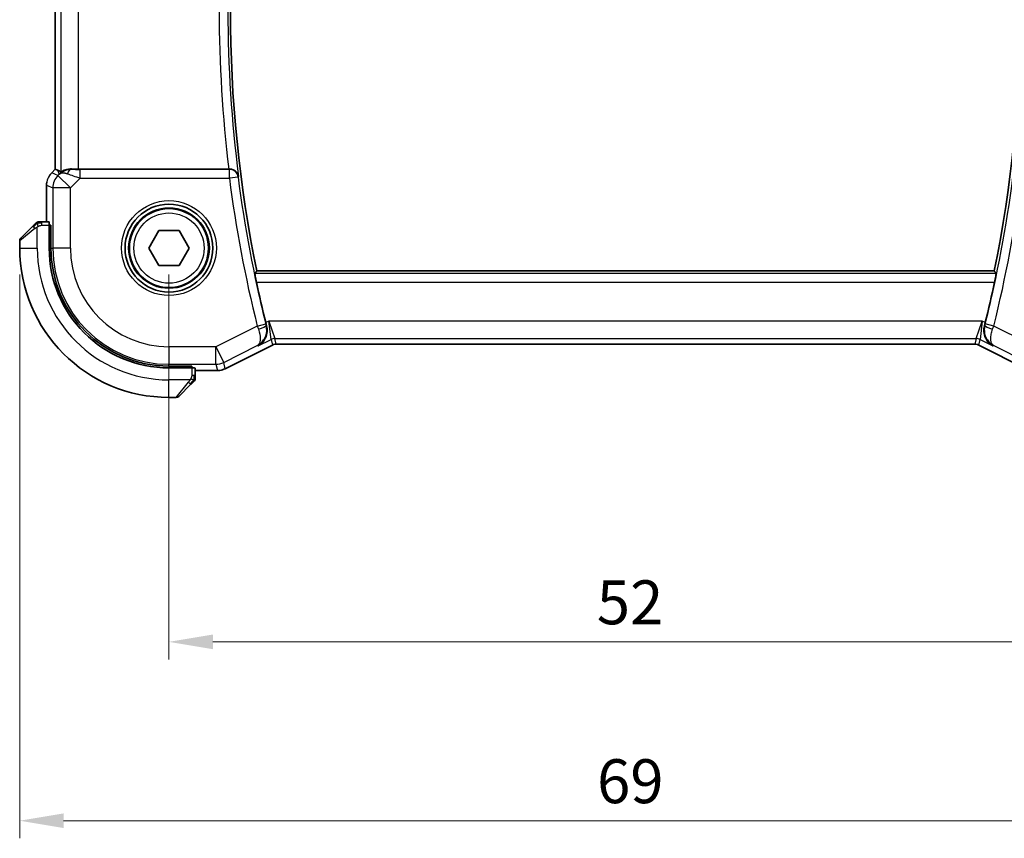
# Model space of a CAD drawing. Units: millimetres. Extents: x 0 to 2190, y 0 to 422.
# Drawn here: x 613 to 669, y 122 to 169 of the extents above; entities that cross this region are included whole.
import ezdxf

# ---------------------------------------------------------------- set-up
doc = ezdxf.new("R2010")
doc.units = ezdxf.units.MM
doc.layers.get('Defpoints').update_dxf_attribs({"lineweight": 25})
for name, color, linetype, lineweight in [('Dimension (ISO)', 7, 'Continuous', 18), ('Visible (ISO)', 7, 'Continuous', 35), ('Visible Narrow (ISO)', 7, 'Continuous', 25)]:
    doc.layers.add(name, color=color, linetype=linetype, lineweight=lineweight)
doc.styles.add('Note Text (TK)', font='txt')
doc.dimstyles.new('Default - Method 1b (TK)', dxfattribs={"dimtxt": 2.5, "dimasz": 2.5, "dimexe": 1, "dimexo": 1.5, "dimgap": 1, "dimtad": 1, "dimtoh": 1, "dimrnd": 1e-08, "dimdsep": 46, "dimtxsty": 'Note Text (TK)', "dimcen": 0.09, "dimdle": 5, "dimclrd": 100, "dimclre": 100, "dimclrt": 7, "dimadec": 1, "dimazin": 1, "dimtfac": 1, "dimtmove": 0, "dimatfit": 3, "dimfxl": 1, "dimtolj": 1, "dimlwd": -1, "dimlwe": -1, "dimarcsym": 0})

# ---------------------------------------------------------------- blocks, each defined once
blk = doc.blocks.new('*D35')
at = {"layer": 'Defpoints', "color": 0}
for p in [(621.3, 155.99), (673.3, 155.99), (673.3, 133.575)]:
    blk.add_point(p, dxfattribs=at)
at = {"layer": 'Dimension (ISO)', "color": 100}
for p, q in [((621.3, 154.49), (621.3, 132.575)), ((673.3, 154.49), (673.3, 132.575)), ((623.8, 133.575), (670.8, 133.575))]:
    blk.add_line(p, q, dxfattribs=at)
for points in [[(623.8, 133.992), (623.8, 133.159), (621.3, 133.575)], [(670.8, 133.992), (670.8, 133.159), (673.3, 133.575)]]:
    blk.add_solid(points, dxfattribs=at)
at = {"layer": 'Dimension (ISO)', "color": 7, "insert": (645.667, 135.825), "char_height": 2.5, "attachment_point": 4, "style": 'Note Text (TK)'}
blk.add_mtext('\\A1;52', dxfattribs=at)
blk = doc.blocks.new('*D36')
at = {"layer": 'Defpoints', "color": 0}
for p in [(612.8, 155.99), (681.8, 155.99), (681.8, 123.393)]:
    blk.add_point(p, dxfattribs=at)
at = {"layer": 'Dimension (ISO)', "color": 100}
for p, q in [((612.8, 154.49), (612.8, 122.393)), ((681.8, 154.49), (681.8, 122.393)), ((615.3, 123.393), (679.3, 123.393))]:
    blk.add_line(p, q, dxfattribs=at)
for points in [[(615.3, 123.81), (615.3, 122.977), (612.8, 123.393)], [(679.3, 123.81), (679.3, 122.977), (681.8, 123.393)]]:
    blk.add_solid(points, dxfattribs=at)
at = {"layer": 'Dimension (ISO)', "color": 7, "insert": (645.681, 125.643), "char_height": 2.5, "attachment_point": 4, "style": 'Note Text (TK)'}
blk.add_mtext('\\A1;69', dxfattribs=at)

msp = doc.modelspace()

# ---------------------------------------------------------------- linework, layer by layer
at = {"layer": 'Visible (ISO)'}
for p, q in [((614.8286, 160.4778), (614.8286, 178.5014)), ((614.6215, 160.2707), (614.8286, 160.4778)), ((614.8286, 160.4778), (614.8291, 160.4776)), ((614.9562, 160.425), (614.8291, 160.4776)), ((624.7088, 160.4896), (616.15, 160.4896)), ((614.6215, 160.2707), (614.6215, 160.2707)), ((614.3286, 157.4896), (614.3286, 159.5637)), ((612.8588, 156.5482), (613.5525, 157.2419)), ((614.4732, 157.4896), (614.0546, 157.4896)), ((614.4802, 157.2896), (614.5795, 157.2896)), ((614.4802, 157.2896), (614.4802, 155.9896)), ((614.5795, 157.1896), (614.4802, 157.1896)), ((614.5795, 157.2896), (614.5795, 155.9896)), ((620.1455, 155.9896), (620.7228, 156.9896)), ((620.7228, 156.9896), (621.8775, 156.9896)), ((621.8775, 156.9896), (622.4549, 155.9896)), ((612.8002, 156.4068), (612.8002, 155.9896)), ((620.7228, 154.9896), (620.1455, 155.9896)), ((622.4549, 155.9896), (621.8775, 154.9896)), ((621.8775, 154.9896), (620.7228, 154.9896)), ((668.2936, 154.6896), (626.3067, 154.6896)), ((627.1881, 150.4653), (624.5046, 149.1236)), ((627.1881, 150.4653), (627.1881, 150.4653)), ((627.4113, 150.518), (627.4113, 150.518)), ((667.189, 150.518), (627.4113, 150.518)), ((667.189, 150.518), (667.189, 150.518)), ((667.4123, 150.4653), (667.4123, 150.4653)), ((670.0958, 149.1236), (667.4123, 150.4653)), ((621.3002, 149.269), (622.6002, 149.269)), ((621.3002, 149.1696), (622.6002, 149.1696)), ((622.5002, 149.1696), (622.5002, 149.269)), ((622.6002, 149.269), (622.6002, 149.1696)), ((622.8002, 148.744), (622.8002, 149.1626)), ((624.0574, 149.018), (622.8002, 149.018)), ((624.0574, 149.018), (624.0574, 149.018)), ((624.5046, 149.1236), (624.5046, 149.1236)), ((622.5525, 148.2419), (621.8588, 147.5482)), ((621.3002, 147.4896), (621.7173, 147.4896))]:
    msp.add_line(p, q, dxfattribs=at)
for radius in [2.5, 2.25]:
    msp.add_circle((621.3002, 155.9896), radius, dxfattribs=at)
for centre, radius, start, end in [((698.2502, 169.4896), 73.45, 168.375451, 191.624549), ((596.3502, 169.4896), 73.45, 348.375451, 11.624549), ((613.883, 157.2896), 0.2, 112.5, 135), ((613.883, 157.2896), 0.2, 90, 112.5), ((613.0002, 156.4068), 0.2, 135, 180), ((621.3002, 155.9896), 8.5, 180, 270), ((621.3002, 155.9896), 6.82, 180, 270), ((621.3002, 155.9896), 6.7206, 180, 270), ((698.2502, 169.4896), 73.6071, 192.10841, 193.942235), ((596.3502, 169.4896), 73.6071, 346.057765, 347.89159), ((622.6002, 148.5725), 0.2, 315, 337.42191), ((622.6002, 148.5725), 0.2, 337.5, 0), ((621.7173, 147.6896), 0.2, 270, 315)]:
    msp.add_arc(centre, radius, start, end, dxfattribs=at)
for centre, major_axis, ratio, start_param, end_param in [((616.1635, 158.5099), (-1.627, 1.9307), 0.2679815, 5.6553819, 5.8056809), ((615.7579, 159.489), (-0.9887, 0.1833), 0.9812058, 4.8873532, 5.6722467), ((616.15, 160.5245), (-1, 0), 0.0349208, 1.1660506, 1.5707963), ((624.7068, 160.507), (0.5029, -0.0001), 0.0345687, 4.7163827, 4.8078891), ((615.7579, 159.489), (0.7231, -0.691), 0.4923318, 2.3106146, 3.0955082), ((614.4732, 157.2896), (0, 0.2), 0.0349208, 4.712389, 6.2831853), ((626.8611, 151.7666), (0.2518, -1.0144), 0.0488434, 4.7122771, 4.89231), ((667.7392, 151.7666), (0.2518, 1.0144), 0.0488443, 4.5324679, 4.7125009), ((622.6002, 149.1626), (-0.2, 0), 0.0349208, 3.1415927, 4.712389)]:
    msp.add_ellipse(centre, major_axis=major_axis, ratio=ratio, start_param=start_param, end_param=end_param, dxfattribs=at)
for points, knots in [([(615.7562, 160.4924), (615.7412, 160.4926), (615.7265, 160.4926), (615.6318, 160.49), (615.5514, 160.4782), (615.4107, 160.4432), (615.3502, 160.4206), (615.2582, 160.3808), (615.2185, 160.36), (615.1671, 160.3333), (615.1536, 160.327), (615.1506, 160.3285)], [0.15248169, 0.15248169, 0.15248169, 0.15248169, 0.15727323, 0.15727323, 0.18407588, 0.18407588, 0.21087853, 0.21087853, 0.23721086, 0.23721086, 0.26150937, 0.26150937, 0.26150937, 0.26150937]), ([(625.2651, 160.0707), (625.265, 160.0715), (625.2649, 160.0723), (625.2561, 160.1231), (625.2389, 160.1728), (625.1887, 160.2659), (625.1555, 160.3103), (625.0597, 160.3999), (625.0015, 160.4319), (624.9203, 160.464), (624.8887, 160.4735), (624.823, 160.4863), (624.7892, 160.4898), (624.7548, 160.4897)], [-0.00035362, -0.00035362, -0.00035362, -0.00035362, 0, 0, 0.02210966, 0.02210966, 0.04380555, 0.04380555, 0.07194731, 0.07194731, 0.08811119, 0.08811119, 0.10401018, 0.10401018, 0.10401018, 0.10401018]), ([(614.5007, 160.1235), (614.507, 160.133), (614.5136, 160.1424), (614.5508, 160.1939), (614.5847, 160.2339), (614.6215, 160.2707)], [0.05916435, 0.05916435, 0.05916435, 0.05916435, 0.062597364, 0.062597364, 0.078216972, 0.078216972, 0.078216972, 0.078216972]), ([(613.6885, 157.3779), (613.6805, 157.37), (613.6719, 157.3613), (613.6626, 157.352), (613.6535, 157.3429), (613.6438, 157.3332), (613.6336, 157.3231), (613.6241, 157.3135), (613.6145, 157.3039), (613.6051, 157.2946), (613.5956, 157.285), (613.5864, 157.2758), (613.5776, 157.267), (613.5688, 157.2582), (613.5604, 157.2498), (613.5525, 157.2419)], [0.5, 0.5, 0.5, 0.5, 0.60524772, 0.60524772, 0.60524772, 0.707891, 0.707891, 0.707891, 0.80414857, 0.80414857, 0.80414857, 0.90207429, 0.90207429, 0.90207429, 1, 1, 1, 1]), ([(613.7416, 157.431), (613.7416, 157.431), (613.7415, 157.4309), (613.7386, 157.4281), (613.7358, 157.4252), (613.7302, 157.4196), (613.7219, 157.4113), (613.713, 157.4024), (613.7011, 157.3905), (613.6885, 157.3779)], [0, 0, 0, 0, 0.16464555, 0.16464555, 0.16464555, 0.3268563, 0.3268563, 0.3268563, 0.5, 0.5, 0.5, 0.5]), ([(613.9282, 157.4896), (613.9167, 157.4896), (613.9069, 157.4896), (613.8996, 157.4896), (613.8925, 157.4896), (613.8879, 157.4896), (613.8855, 157.4896), (613.8852, 157.4896), (613.885, 157.4896), (613.8848, 157.4896), (613.8831, 157.4896), (613.8831, 157.4896), (613.883, 157.4896)], [0.5, 0.5, 0.5, 0.5, 0.6699894, 0.6699894, 0.6699894, 0.83656608, 0.83656608, 0.83656608, 0.85622576, 0.85622576, 0.85622576, 1, 1, 1, 1]), ([(614.0546, 157.4896), (614.0465, 157.4896), (614.0383, 157.4896), (614.0296, 157.4896), (614.0211, 157.4896), (614.0122, 157.4896), (614.0032, 157.4896), (613.9941, 157.4896), (613.985, 157.4896), (613.9762, 157.4896), (613.9672, 157.4896), (613.9587, 157.4896), (613.9508, 157.4896), (613.9425, 157.4896), (613.935, 157.4896), (613.9282, 157.4896)], [0, 0, 0, 0, 0.10026775, 0.10026775, 0.10026775, 0.19847065, 0.19847065, 0.19847065, 0.29651622, 0.29651622, 0.29651622, 0.39628078, 0.39628078, 0.39628078, 0.5, 0.5, 0.5, 0.5]), ([(626.2806, 154.0496), (626.2675, 154.1109), (626.2539, 154.1764), (626.2298, 154.2988), (626.2192, 154.3555), (626.2036, 154.4451), (626.1975, 154.4841), (626.1913, 154.5342), (626.1908, 154.5473), (626.1924, 154.5493)], [-0.0756796, -0.0756796, -0.0756796, -0.0756796, -0.056919775, -0.056919775, -0.037785769, -0.037785769, -0.018892884, -0.018892884, -0.001385112, -0.001385112, -0.001385112, -0.001385112]), ([(668.4079, 154.5493), (668.4096, 154.5473), (668.4091, 154.5342), (668.4029, 154.4841), (668.3968, 154.4451), (668.3812, 154.3555), (668.3706, 154.2988), (668.3464, 154.1764), (668.3329, 154.1109), (668.3197, 154.0496)], [-0.303500766, -0.303500766, -0.303500766, -0.303500766, -0.285992994, -0.285992994, -0.267100109, -0.267100109, -0.247966103, -0.247966103, -0.229206278, -0.229206278, -0.229206278, -0.229206278]), ([(626.3737, 150.4181), (626.3746, 150.4187), (626.3755, 150.4192), (626.4607, 150.4661), (626.5395, 150.5269), (626.6784, 150.6726), (626.7398, 150.7588), (626.8517, 150.9894), (626.8804, 151.1236), (626.8913, 151.2976), (626.8909, 151.3517), (626.8811, 151.4617), (626.8718, 151.5175), (626.8575, 151.573)], [-0.00045708, -0.00045708, -0.00045708, -0.00045708, 0, 0, 0.04182535, 0.04182535, 0.0834644, 0.0834644, 0.14017978, 0.14017978, 0.16467729, 0.16467729, 0.18914516, 0.18914516, 0.18914516, 0.18914516]), ([(668.2267, 150.4181), (668.2258, 150.4187), (668.2248, 150.4192), (668.1397, 150.4661), (668.0609, 150.5268), (667.9221, 150.6725), (667.8607, 150.7586), (667.7487, 150.9892), (667.72, 151.1234), (667.709, 151.2973), (667.7095, 151.3515), (667.7193, 151.4616), (667.7286, 151.5174), (667.7429, 151.573)], [-0.13550558, -0.13550558, -0.13550558, -0.13550558, -0.13517906, -0.13517906, -0.10531562, -0.10531562, -0.07558511, -0.07558511, -0.03504512, -0.03504512, -0.01751199, -0.01751199, 0, 0, 0, 0]), ([(627.4113, 150.5181), (627.3582, 150.5181), (627.3044, 150.5093), (627.2314, 150.4851), (627.2093, 150.476), (627.188, 150.4654)], [0, 0, 0, 0, 0.015932344, 0.015932344, 0.02307092, 0.02307092, 0.02307092, 0.02307092]), ([(667.4123, 150.4654), (667.3648, 150.4891), (667.3128, 150.5053), (667.2367, 150.5163), (667.2128, 150.5181), (667.189, 150.5181)], [0, 0, 0, 0, 0.015932344, 0.015932344, 0.02307092, 0.02307092, 0.02307092, 0.02307092]), ([(622.8002, 148.6173), (622.8002, 148.6231), (622.8002, 148.6295), (622.8002, 148.6362), (622.8002, 148.6428), (622.8002, 148.6499), (622.8002, 148.6571), (622.8002, 148.6643), (622.8002, 148.6717), (622.8002, 148.6791), (622.8002, 148.6864), (622.8002, 148.6937), (622.8002, 148.7012), (622.8002, 148.7028), (622.8002, 148.7044), (622.8002, 148.706), (622.8002, 148.7117), (622.8002, 148.7175), (622.8002, 148.7231), (622.8002, 148.7303), (622.8002, 148.7372), (622.8002, 148.744)], [0.5, 0.5, 0.5, 0.5, 0.58502424, 0.58502424, 0.58502424, 0.66947181, 0.66947181, 0.66947181, 0.75324782, 0.75324782, 0.75324782, 0.83626522, 0.83626522, 0.83626522, 0.85443497, 0.85443497, 0.85443497, 0.91835525, 0.91835525, 0.91835525, 1, 1, 1, 1]), ([(622.8002, 148.5725), (622.8002, 148.5725), (622.8002, 148.5725), (622.8002, 148.5727), (622.8002, 148.5729), (622.8002, 148.5734), (622.8002, 148.5742), (622.8002, 148.575), (622.8002, 148.5761), (622.8002, 148.5777), (622.8002, 148.5793), (622.8002, 148.5813), (622.8002, 148.5837), (622.8002, 148.5861), (622.8002, 148.589), (622.8002, 148.5923), (622.8002, 148.5956), (622.8002, 148.5994), (622.8002, 148.6035), (622.8002, 148.6078), (622.8002, 148.6124), (622.8002, 148.6173)], [0, 0, 0, 0, 0.07187067, 0.07187067, 0.07187067, 0.14250295, 0.14250295, 0.14250295, 0.21256871, 0.21256871, 0.21256871, 0.28268769, 0.28268769, 0.28268769, 0.35348445, 0.35348445, 0.35348445, 0.42564648, 0.42564648, 0.42564648, 0.5, 0.5, 0.5, 0.5]), ([(624.5046, 149.1236), (624.4095, 149.0761), (624.3054, 149.0436), (624.1529, 149.0215), (624.1051, 149.0181), (624.0574, 149.0181)], [0, 0, 0, 0, 0.031897594, 0.031897594, 0.04620725, 0.04620725, 0.04620725, 0.04620725]), ([(622.5525, 148.2419), (622.5581, 148.2475), (622.5638, 148.2532), (622.5697, 148.2592), (622.5757, 148.2651), (622.5819, 148.2714), (622.5885, 148.2779), (622.595, 148.2845), (622.6019, 148.2913), (622.6089, 148.2983), (622.6159, 148.3053), (622.623, 148.3124), (622.63, 148.3195), (622.6371, 148.3265), (622.6441, 148.3335), (622.6508, 148.3402), (622.6575, 148.347), (622.664, 148.3534), (622.6702, 148.3596), (622.6764, 148.3659), (622.6824, 148.3718), (622.688, 148.3775)], [0, 0, 0, 0, 0.071275, 0.071275, 0.071275, 0.14246065, 0.14246065, 0.14246065, 0.21364074, 0.21364074, 0.21364074, 0.28489899, 0.28489899, 0.28489899, 0.35632005, 0.35632005, 0.35632005, 0.42799051, 0.42799051, 0.42799051, 0.5, 0.5, 0.5, 0.5]), ([(622.688, 148.3775), (622.6936, 148.3831), (622.699, 148.3885), (622.7041, 148.3935), (622.709, 148.3985), (622.7136, 148.4031), (622.7177, 148.4072), (622.7218, 148.4113), (622.7254, 148.4148), (622.7284, 148.4178), (622.7313, 148.4208), (622.7337, 148.4232), (622.7356, 148.425), (622.7373, 148.4267), (622.7385, 148.4279), (622.7394, 148.4288), (622.7404, 148.4299), (622.7411, 148.4305), (622.7413, 148.4308), (622.7416, 148.4311), (622.7416, 148.431), (622.7416, 148.431)], [0.5, 0.5, 0.5, 0.5, 0.57172447, 0.57172447, 0.57172447, 0.6426242, 0.6426242, 0.6426242, 0.71336021, 0.71336021, 0.71336021, 0.78457822, 0.78457822, 0.78457822, 0.85049403, 0.85049403, 0.85049403, 0.92879556, 0.92879556, 0.92879556, 1, 1, 1, 1])]:
    msp.add_open_spline(points, degree=3, knots=knots, dxfattribs=at)
for points, degree in [([(614.3286, 159.5637), (614.3286, 159.6228), (614.3342, 159.6823), (614.345, 159.7409)], 3), ([(626.1924, 154.5493), (626.2496, 154.6195), (626.3067, 154.6896)], 2), ([(668.4079, 154.5493), (668.3508, 154.6195), (668.2936, 154.6896)], 2)]:
    msp.add_open_spline(points, degree=degree, dxfattribs=at)
at = {"layer": 'Visible Narrow (ISO)'}
for p, q in [((614.8291, 160.4776), (614.8291, 178.5016)), ((615.1506, 178.6507), (615.1506, 160.3285)), ((616.15, 160.4896), (616.15, 178.4896)), ((614.6218, 160.2704), (614.8291, 160.4776)), ((614.9562, 160.425), (615.0512, 160.1957)), ((615.7629, 160.4762), (615.7562, 160.4924)), ((616.2407, 159.9719), (616.2407, 160.4715)), ((624.7389, 160.4715), (616.2407, 160.4715)), ((624.7548, 160.4897), (624.7389, 160.4715)), ((624.7389, 159.9719), (624.7389, 160.4715)), ((614.6215, 160.2707), (614.6218, 160.2704)), ((614.9782, 160.1227), (614.6218, 160.2704)), ((615.0512, 160.1957), (614.9782, 160.1227)), ((614.9782, 160.1227), (615.6849, 159.416)), ((615.6849, 159.416), (616.2407, 159.9719)), ((616.2407, 159.9719), (624.7389, 159.9719)), ((625.2344, 160.036), (624.7389, 159.9719)), ((625.2344, 160.036), (625.2651, 160.0707)), ((614.3286, 159.5637), (614.3291, 159.5637)), ((614.3291, 157.4896), (614.3291, 159.5637)), ((614.3291, 159.5637), (614.6855, 159.416)), ((615.6849, 159.416), (614.6855, 159.416)), ((614.6855, 159.416), (614.6855, 155.9896)), ((615.6849, 155.9896), (615.6849, 159.416)), ((613.6673, 157.1005), (612.8002, 156.4068)), ((613.8002, 155.9896), (613.8002, 157.1956)), ((614.0546, 157.431), (614.0546, 157.4896)), ((614.0546, 157.2896), (614.0546, 157.431)), ((614.0546, 157.2896), (614.4802, 157.2896)), ((614.4802, 156.9896), (614.5795, 156.9896)), ((612.8002, 155.9896), (613.8002, 155.9896)), ((614.5795, 155.9896), (614.6855, 155.9896)), ((615.6849, 155.9896), (614.6855, 155.9896)), ((668.4079, 154.5493), (626.1924, 154.5493)), ((626.2806, 154.0496), (668.3197, 154.0496)), ((626.3284, 151.5519), (623.9733, 150.3744)), ((626.3284, 151.5519), (626.8132, 151.6728)), ((626.9815, 151.8394), (626.8116, 151.7545)), ((626.8575, 151.573), (626.8361, 151.5827)), ((626.9815, 151.8394), (627.3354, 150.84)), ((627.1119, 150.7873), (626.9815, 151.8394)), ((667.6188, 151.8394), (626.9815, 151.8394)), ((667.2649, 150.84), (667.6188, 151.8394)), ((667.6188, 151.8394), (667.4884, 150.7873)), ((667.7888, 151.7545), (667.6188, 151.8394)), ((667.7429, 151.573), (667.7642, 151.5827)), ((668.2719, 151.5519), (667.7871, 151.6728)), ((670.6271, 150.3744), (668.2719, 151.5519)), ((627.4113, 150.5185), (627.3354, 150.84)), ((627.3354, 150.84), (667.2649, 150.84)), ((667.2649, 150.84), (667.189, 150.5185)), ((623.9733, 150.3744), (621.3002, 150.3744)), ((621.3002, 150.3744), (621.3002, 149.375)), ((623.9733, 149.375), (623.9733, 150.3744)), ((623.9733, 150.3744), (624.4202, 149.4805)), ((624.4202, 149.4805), (626.333, 150.4368)), ((627.1878, 150.4658), (624.5044, 149.124)), ((626.333, 150.4368), (626.3737, 150.4181)), ((626.3737, 150.4181), (627.1119, 150.7873)), ((627.1119, 150.7873), (627.1878, 150.4658)), ((627.1881, 150.4653), (627.1878, 150.4658)), ((627.4113, 150.518), (627.4113, 150.5185)), ((667.189, 150.5185), (627.4113, 150.5185)), ((667.189, 150.518), (667.189, 150.5185)), ((667.4123, 150.4653), (667.4125, 150.4658)), ((667.4125, 150.4658), (667.4884, 150.7873)), ((670.096, 149.124), (667.4125, 150.4658)), ((667.4884, 150.7873), (668.2267, 150.4181)), ((668.2267, 150.4181), (668.2674, 150.4368)), ((668.2674, 150.4368), (670.1801, 149.4805)), ((621.3002, 149.375), (623.9733, 149.375)), ((621.3002, 149.269), (621.3002, 149.375)), ((622.3002, 149.269), (622.3002, 149.1696)), ((622.6002, 149.1696), (622.6002, 148.744)), ((623.9733, 149.375), (624.0574, 149.0185)), ((624.5044, 149.124), (624.4202, 149.4805)), ((622.7416, 148.744), (622.6002, 148.744)), ((622.8002, 148.744), (622.7416, 148.744)), ((624.0574, 149.0185), (622.8002, 149.0185)), ((624.0574, 149.018), (624.0574, 149.0185)), ((624.5046, 149.1236), (624.5044, 149.124)), ((622.5061, 148.4896), (621.3002, 148.4896)), ((621.3002, 147.4896), (621.3002, 148.4896)), ((621.7173, 147.4896), (622.411, 148.3567))]:
    msp.add_line(p, q, dxfattribs=at)
for radius in [2.7, 2.3, 2]:
    msp.add_circle((621.3002, 155.9896), radius, dxfattribs=at)
for centre, radius, start, end in [((698.2502, 169.4896), 73.5903, 172.64649, 187.35351), ((698.2502, 169.4896), 74.09, 173.022827, 186.977173), ((698.2502, 169.4896), 74.1249, 187.377243, 194.004192), ((698.2502, 169.4896), 73.6252, 187.377243, 194.004192), ((596.3502, 169.4896), 73.6252, 345.995808, 352.622757), ((596.3502, 169.4896), 74.1249, 345.995808, 352.622757), ((621.3002, 155.9896), 7.5, 180, 270), ((621.3002, 155.9896), 6.6147, 180, 270), ((621.3002, 155.9896), 5.6153, 180, 270)]:
    msp.add_arc(centre, radius, start, end, dxfattribs=at)
for centre, major_axis, ratio, start_param, end_param in [((615.7629, 159.9765), (0.0118, 0.4999), 0.5597234, 0.042127, 1.0803819), ((616.2582, 160.489), (-0.7073, -0.0004), 0.0246777, 0.7950974, 1.5460936), ((624.7389, 159.9719), (-0.3756, 0.3301), 0.9989211, 3.9919047, 5.4328733), ((615.3287, 159.5636), (0.3827, 0.9239), 0.999572, 1.1783496, 1.9632431), ((615.6849, 159.416), (-0.3827, -0.9239), 0.9992864, 4.3199422, 5.1048357), ((616.2582, 159.9893), (-1.0608, 0.3534), 0.0197522, 0.8099195, 1.5609157), ((613.6939, 157.1005), (-0.1414, 0.1414), 0.0943696, 0, 0.7383527), ((613.6939, 157.1005), (-0.1414, 0.1414), 0.0943696, 0.7383527, 1.4767054), ((626.3486, 151.5594), (0.3496, -0.9497), 0.0213088, 4.7124164, 4.8953533), ((626.3514, 151.4611), (0.4842, 0.1247), 0.1790492, 4.7508344, 6.2477051), ((626.8342, 151.678), (-0.1249, 0.5007), 0.0417811, 1.5707559, 1.7520134), ((668.2489, 151.4611), (-0.4842, 0.1247), 0.1790492, 0.0354802, 1.5323509), ((667.7662, 151.678), (-0.1249, -0.5007), 0.0417811, 1.3895793, 1.5708367), ((668.2517, 151.5594), (0.3496, 0.9497), 0.0213088, 4.5294246, 4.7123615), ((627.3354, 150.3403), (0.4866, 0.1149), 0.9993569, 1.3391163, 1.8024763), ((667.2649, 150.3403), (0.4866, -0.1149), 0.9993569, 1.3391163, 1.8024763), ((627.4117, 150.0172), (-0.1152, 0.4879), 0.9973052, 6.0515053, 6.5148653), ((667.1887, 150.0172), (0.1152, 0.4879), 0.9973052, 6.0515053, 6.5148653), ((623.9733, 150.3744), (0.9732, 0.2298), 0.9993569, 4.480709, 4.944069), ((624.0574, 150.0182), (-0.9732, -0.2298), 0.9996142, 1.3391163, 1.8024763), ((622.411, 148.3833), (-0.1414, 0.1414), 0.0943696, 1.6648873, 2.40324), ((622.411, 148.3833), (0.1414, -0.1414), 0.0943696, 5.5448326, 6.2831853)]:
    msp.add_ellipse(centre, major_axis=major_axis, ratio=ratio, start_param=start_param, end_param=end_param, dxfattribs=at)
for points in [[(613.7992, 157.4153), (613.7906, 157.407), (613.7725, 157.389), (613.7398, 157.3544), (613.6961, 157.3082), (613.6369, 157.2492), (613.5994, 157.2141), (613.5803, 157.1961)], [(613.7992, 157.4153), (613.7838, 157.4141), (613.7568, 157.4115), (613.7192, 157.4006), (613.6974, 157.3869), (613.6885, 157.3779)], [(613.7992, 157.4153), (613.7981, 157.428), (613.7972, 157.449), (613.8035, 157.4731), (613.8053, 157.4739), (613.8065, 157.4744)], [(613.7992, 157.4153), (613.8135, 157.4292), (613.839, 157.4526), (613.8855, 157.4818), (613.9149, 157.4896), (613.9282, 157.4896)], [(613.7992, 157.4153), (613.8085, 157.4161), (613.8283, 157.4174), (613.8652, 157.4197), (613.9151, 157.4227), (613.9842, 157.4273), (614.0303, 157.431), (614.0546, 157.431)], [(613.7992, 157.4153), (613.8003, 157.4027), (613.8042, 157.3745), (613.8186, 157.3028), (613.8382, 157.247), (613.8482, 157.2222)], [(622.7257, 148.4884), (622.7264, 148.4961), (622.7275, 148.5126), (622.7293, 148.5418), (622.7317, 148.5784), (622.7347, 148.6264), (622.7388, 148.6854), (622.7416, 148.7238), (622.7416, 148.744)], [(622.7257, 148.4884), (622.7396, 148.5026), (622.7631, 148.5282), (622.7924, 148.5746), (622.8002, 148.604), (622.8002, 148.6173)], [(622.7257, 148.4884), (622.7198, 148.4823), (622.7072, 148.4696), (622.6853, 148.4482), (622.6582, 148.4229), (622.6251, 148.3914), (622.5853, 148.352), (622.5437, 148.3093), (622.5195, 148.2834), (622.5066, 148.2697)], [(622.7257, 148.4884), (622.7131, 148.4896), (622.6851, 148.4939), (622.6134, 148.508), (622.5576, 148.5276), (622.5328, 148.5377)], [(622.7257, 148.4884), (622.7245, 148.4729), (622.7218, 148.446), (622.7108, 148.4082), (622.697, 148.3864), (622.688, 148.3775)], [(622.7257, 148.4884), (622.7311, 148.4878), (622.7412, 148.4872), (622.7544, 148.4873), (622.766, 148.4885), (622.7757, 148.4908), (622.7824, 148.4937), (622.7852, 148.4959), (622.7851, 148.4959), (622.7849, 148.4959)]]:
    msp.add_open_spline(points, degree=3, dxfattribs=at)
for points, knots in [([(613.6673, 157.1005), (613.6714, 157.1038), (613.6849, 157.1142), (613.7019, 157.127), (613.7127, 157.135), (613.7249, 157.1441), (613.7371, 157.1528), (613.7497, 157.1619), (613.7624, 157.1705), (613.773, 157.1777), (613.7863, 157.1866), (613.7965, 157.1933), (613.8002, 157.1956)], [0, 0, 0, 0, 0.3215828, 0.3215828, 0.3215828, 0.5255123, 0.5255123, 0.5255123, 0.7373622, 0.7373622, 0.7373622, 1, 1, 1, 1]), ([(613.8002, 157.1956), (613.8025, 157.1971), (613.8058, 157.1991), (613.8098, 157.2014), (613.819, 157.2069), (613.8325, 157.214), (613.8482, 157.2222)], [0.00000016, 0.00000016, 0.00000016, 0.00000016, 0.07789573, 0.07789573, 0.07789573, 0.25827312, 0.25827312, 0.25827312, 0.25827312]), ([(613.8482, 157.2222), (613.8601, 157.2284), (613.8733, 157.2352), (613.8873, 157.242), (613.9001, 157.2482), (613.9135, 157.2544), (613.9273, 157.2598), (613.9411, 157.2652), (613.9552, 157.2697), (613.9687, 157.2736), (613.984, 157.2779), (613.9985, 157.2812), (614.0112, 157.284), (614.031, 157.2881), (614.0467, 157.2896), (614.0546, 157.2896)], [0.25827312, 0.25827312, 0.25827312, 0.25827312, 0.39314391, 0.39314391, 0.39314391, 0.51690147, 0.51690147, 0.51690147, 0.64201572, 0.64201572, 0.64201572, 0.78266988, 0.78266988, 0.78266988, 1, 1, 1, 1]), ([(626.333, 150.4368), (626.4732, 150.5102), (626.5976, 150.6194), (626.6931, 150.76), (626.7265, 150.8091), (626.7562, 150.8621), (626.7814, 150.9193), (626.7918, 150.9431), (626.8014, 150.9675), (626.8101, 150.9927), (626.8699, 151.1649), (626.8894, 151.3725), (626.8361, 151.5827)], [-0.083318638, -0.083318638, -0.083318638, -0.083318638, -0.049742342, -0.049742342, -0.049742342, -0.03801911, -0.03801911, -0.03801911, -0.033161561, -0.033161561, -0.033161561, 0, 0, 0, 0]), ([(667.7642, 151.5827), (667.7376, 151.4776), (667.7292, 151.371), (667.7351, 151.271), (667.741, 151.171), (667.7607, 151.0776), (667.7905, 150.9919), (667.7991, 150.9671), (667.8087, 150.9428), (667.819, 150.9193), (667.8442, 150.8619), (667.8742, 150.8085), (667.9077, 150.7593), (667.9549, 150.6899), (668.0091, 150.6287), (668.0686, 150.5752), (668.1296, 150.5205), (668.1964, 150.474), (668.2674, 150.4368)], [-0.082903903, -0.082903903, -0.082903903, -0.082903903, -0.066323122, -0.066323122, -0.066323122, -0.049742342, -0.049742342, -0.049742342, -0.044928172, -0.044928172, -0.044928172, -0.033161561, -0.033161561, -0.033161561, -0.016580781, -0.016580781, -0.016580781, 0.000414735, 0.000414735, 0.000414735, 0.000414735]), ([(626.3923, 151.3793), (626.467, 151.1789), (626.4984, 150.9942), (626.4986, 150.8498), (626.4987, 150.7777), (626.4912, 150.7152), (626.478, 150.661), (626.4511, 150.5514), (626.4002, 150.4767), (626.333, 150.4368)], [0, 0, 0, 0, 0.033161561, 0.033161561, 0.033161561, 0.049742342, 0.049742342, 0.049742342, 0.083318638, 0.083318638, 0.083318638, 0.083318638]), ([(668.2674, 150.4368), (668.2666, 150.4373), (668.2657, 150.4378), (668.2319, 150.4585), (668.174, 150.5159), (668.1165, 150.652), (668.0942, 150.8403), (668.1165, 151.0828), (668.1707, 151.2791), (668.208, 151.3793)], [-0.000414735, -0.000414735, -0.000414735, -0.000414735, 0, 0, 0.016580781, 0.033161561, 0.049742342, 0.066323122, 0.082903903, 0.082903903, 0.082903903, 0.082903903]), ([(622.6002, 148.744), (622.6002, 148.7371), (622.5991, 148.7242), (622.5959, 148.7078), (622.5939, 148.6972), (622.5912, 148.6852), (622.5879, 148.6723), (622.585, 148.6611), (622.5817, 148.6492), (622.5777, 148.6373), (622.5739, 148.6259), (622.5696, 148.6144), (622.5647, 148.6032), (622.5599, 148.5918), (622.5546, 148.5808), (622.5493, 148.5702), (622.5436, 148.5586), (622.538, 148.5477), (622.5328, 148.5377)], [0, 0, 0, 0, 0.19035453, 0.19035453, 0.19035453, 0.31386322, 0.31386322, 0.31386322, 0.42140608, 0.42140608, 0.42140608, 0.52396797, 0.52396797, 0.52396797, 0.62813475, 0.62813475, 0.62813475, 0.74172688, 0.74172688, 0.74172688, 0.74172688]), ([(622.5061, 148.4896), (622.5053, 148.4883), (622.504, 148.4861), (622.5021, 148.4833), (622.4982, 148.4772), (622.492, 148.468), (622.4847, 148.4573), (622.4792, 148.4494), (622.4732, 148.4406), (622.467, 148.4316), (622.461, 148.4231), (622.4548, 148.4145), (622.4487, 148.4063), (622.442, 148.3974), (622.4356, 148.3888), (622.43, 148.3814), (622.4208, 148.3692), (622.4137, 148.36), (622.411, 148.3567)], [0.00000014, 0.00000014, 0.00000014, 0.00000014, 0.09424462, 0.09424462, 0.09424462, 0.29608497, 0.29608497, 0.29608497, 0.44613462, 0.44613462, 0.44613462, 0.58843853, 0.58843853, 0.58843853, 0.74422937, 0.74422937, 0.74422937, 1, 1, 1, 1]), ([(622.5328, 148.5377), (622.5274, 148.5273), (622.5224, 148.5179), (622.5181, 148.5101), (622.513, 148.5009), (622.5088, 148.4939), (622.5061, 148.4896)], [0.74172688, 0.74172688, 0.74172688, 0.74172688, 0.86054632, 0.86054632, 0.86054632, 1, 1, 1, 1])]:
    msp.add_open_spline(points, degree=3, knots=knots, dxfattribs=at)

# ---------------------------------------------------------------- dimensions: what is measured, and where the dimension line sits
at = {"layer": 'Dimension (ISO)', "color": 100}
for base, p1, p2, picture, middle in [((681.8002, 123.3934), (612.8002, 155.9896), (681.8002, 155.9896), '*D36', (647.3002, 123.3934)), ((673.3002, 133.5752), (621.3002, 155.9896), (673.3002, 155.9896), '*D35', (647.3002, 133.5752))]:
    dim = msp.add_linear_dim(base=base, p1=p1, p2=p2, angle=180, dimstyle='Default - Method 1b (TK)', override={"dimtoh": 0, "dimdec": 2, "dimtp": 0, "dimtm": 0, "dimtdec": 2, "dimtofl": 0, "dimatfit": 1}, dxfattribs=at)
    dim.commit()
    dim.dimension.update_dxf_attribs({"geometry": picture, "text_midpoint": middle, "dimtype": 160})

doc.saveas('drawing.dxf')
